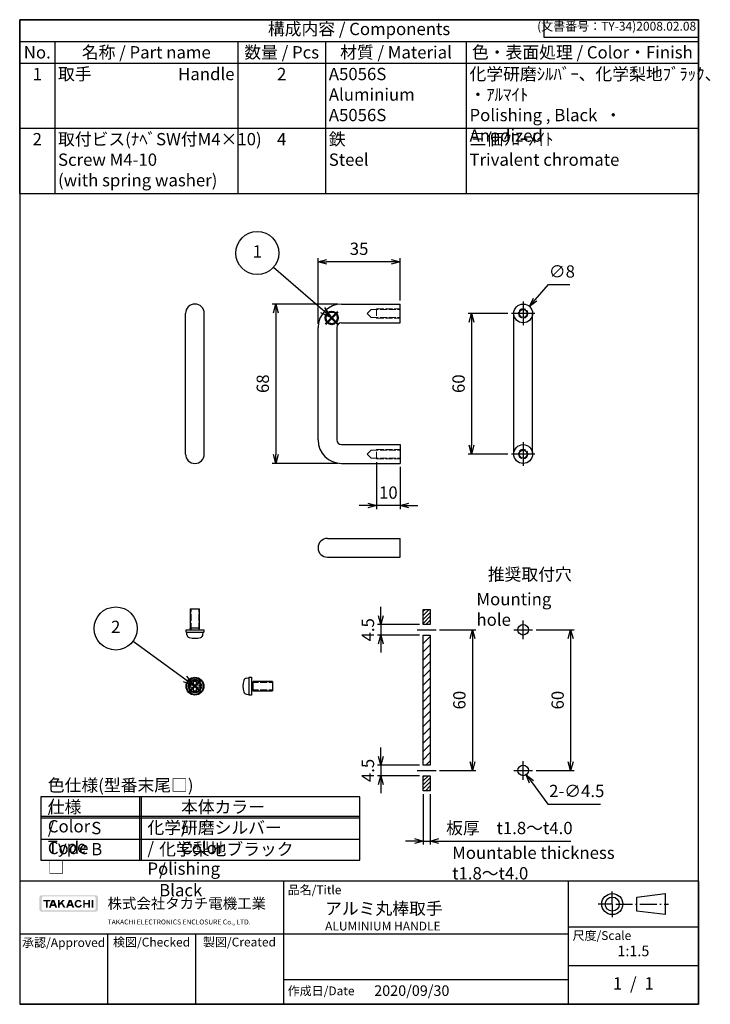
# Model space of a CAD drawing. Units: millimetres. Extents: x 0 to 295, y 0 to 420.
import ezdxf
from ezdxf.enums import TextEntityAlignment as Align

# ---------------------------------------------------------------- set-up
doc = ezdxf.new("R2010")
doc.units = ezdxf.units.MM
for name, pattern in [('AM_ISO02W050x2', [3.75, 3, -0.75]), ('AM_ISO08W050', [18, 12, -1.5, 3, -1.5]), ('gen7a', [6.875, 4.75, -0.875, 0.375, -0.875])]:
    doc.linetypes.add(name, pattern=pattern)
doc.layers.add('7A', color=4, linetype='gen7a')
doc.layers.add('RAHM2', color=1, linetype='Continuous')
doc.layers.add('AM_12', color=7, linetype='Continuous', lineweight=50, plot=False)
for name, color, linetype, lineweight in [('AM_5', 3, 'Continuous', 25), ('AM_7', 4, 'AM_ISO08W050', 25), ('AM_8', 1, 'Continuous', 25), ('TK2', 2, 'Continuous', 25), ('取手', 7, 'Continuous', 25), ('取手0', 7, 'AM_ISO02W050x2', 13), ('ﾋﾞｽ', 8, 'Continuous', 25), ('ﾋﾞｽ0', 8, 'AM_ISO02W050x2', 13)]:
    doc.layers.add(name, color=color, linetype=linetype, lineweight=lineweight)
doc.styles.add('ACISOTS', font='isocp.shx', dxfattribs={"height": 1, "bigfont": 'extfont.shx'})
doc.styles.get("Standard").update_dxf_attribs({"font": 'ISOCP.SHX', "bigfont": 'EXTFONT.SHX'})
doc.dimstyles.new('AM_ISO$0', dxfattribs={"dimtxt": 3.5, "dimasz": 2.5, "dimexe": 1, "dimexo": 1, "dimgap": 1.5, "dimtad": 1, "dimdsep": 46, "dimtxsty": 'STANDARD', "dimblk": 'OPEN30', "dimcen": 0, "dimclrd": 3, "dimclre": 3, "dimclrt": 2, "dimadec": 0, "dimazin": 2, "dimtp": 0.1, "dimtm": 0.1, "dimtfac": 0.71, "dimtmove": 0, "dimatfit": 3, "dimldrblk": 'OPEN30', "dimfxl": 1, "dimlwd": -1, "dimlwe": -1, "dimarcsym": 0})
doc.dimstyles.new('AM_ISO$3', dxfattribs={"dimtxt": 3.5, "dimasz": 2.5, "dimexe": 1, "dimexo": 1, "dimgap": 1.5, "dimtad": 1, "dimtoh": 1, "dimdsep": 46, "dimtxsty": 'STANDARD', "dimblk": 'OPEN30', "dimcen": 0, "dimclrd": 3, "dimclre": 3, "dimclrt": 2, "dimadec": 0, "dimazin": 2, "dimtp": 0.1, "dimtm": 0.1, "dimtfac": 0.71, "dimtofl": 0, "dimtmove": 0, "dimatfit": 0, "dimldrblk": 'OPEN30', "dimfxl": 1, "dimlwd": -1, "dimlwe": -1, "dimarcsym": 0})

# ---------------------------------------------------------------- blocks, each defined once
blk = doc.blocks.new('A$C5BAF22E3')
at = {"layer": 'ﾋﾞｽ'}
for p, q in [((-2.119415189819051, 3.402063861109638), (-0.999999999999943, 3.499999999997527)), ((-0.999999999999943, 3.799999999999997), (-1.000000000000056, -3.799999999999997)), ((-0.999999999999943, 3.799999999999997), (1.137e-13, 3.799999999999997)), ((1.137e-13, 3.799999999999997), (-1.137e-13, -3.799999999999997)), ((5.68e-14, 1.828571428571095), (0.749999999999119, 1.999999999999516)), ((9.000000000000057, 1.999999999999516), (0.7499999999991473, 1.999999999999516)), ((0.7499999999990054, -1.999999999999516), (0.749999999999119, 1.999999999999516)), ((9.000000000000057, 1.999999999999516), (8.999999999999943, -1.999999999999516)), ((-2.119415189819051, -3.402063861109638), (-1.000000000000056, -3.499999999997527)), ((-1.137e-13, -3.799999999999997), (-1.000000000000056, -3.799999999999997)), ((-5.68e-14, -1.828571428571123), (0.7499999999990054, -1.999999999999516)), ((0.7499999999990337, -1.999999999999516), (8.999999999999943, -1.999999999999516))]:
    blk.add_line(p, q, dxfattribs=at)
for centre, radius, start, end in [((5.400000000000005, 0), 9, 164.119149991739, 195.880850008261), ((-2.006112724247202, 2.107010753590486), 1.3, 94.9999999999965, 164.1191499917425), ((-2.006112724247287, -2.1070107535906), 1.3, 195.8808500082539, 265.0000000000067)]:
    blk.add_arc(centre, radius, start, end, dxfattribs=at)
at = {"layer": 'ﾋﾞｽ0'}
for p, q in [((5.68e-14, 1.599999999999539), (9.000000000000057, 1.599999999999582)), ((-2.84e-14, -1.599999999999596), (8.999999999999943, -1.599999999999596))]:
    blk.add_line(p, q, dxfattribs=at)
blk = doc.blocks.new('A$C5D527248')
at = {"layer": 'ﾋﾞｽ'}
for p, q in [((-2.100000000000022, -0.4772727272726911), (-2.099999999999994, 0.4772727272727196)), ((-2.099999999999965, 0.4772727272727196), (-1.813636363636362, 0.4772727272727196)), ((-0.4772727272726911, 2.100000000000051), (0.4772727272727196, 2.100000000000051)), ((-0.4772727272727196, 1.813636363636334), (-0.4772727272727196, 2.100000000000051)), ((0.4772727272727196, 2.100000000000051), (0.4772727272727196, 1.813636363636447)), ((1.813636363636305, 0.4772727272727196), (2.100000000000022, 0.4772727272727196)), ((2.099999999999994, 0.4772727272726911), (2.099999999999994, -0.4772727272726911)), ((-1.813636363636305, -0.4772727272726911), (-2.100000000000022, -0.4772727272726911)), ((-0.4772727272726911, -2.099999999999909), (-0.4772727272726911, -1.813636363636305)), ((0.477272727272748, -2.100000000000022), (-0.4772727272726343, -2.100000000000022)), ((0.477272727272748, -1.813636363636305), (0.477272727272748, -2.100000000000022)), ((2.099999999999994, -0.4772727272726911), (1.813636363636362, -0.4772727272726911))]:
    blk.add_line(p, q, dxfattribs=at)
for radius in [3.799999999999968, 3.499999999999148]:
    blk.add_circle((0, 0), radius, dxfattribs=at)
for centre, start, end in [((-1.813636363636362, 1.813636363636334), 270, 0), ((1.813636363636305, 1.813636363636334), 180, 270), ((-1.813636363636277, -1.813636363636305), 0, 90), ((1.813636363636362, -1.813636363636305), 90, 180)]:
    blk.add_arc(centre, 1.336363636363619, start, end, dxfattribs=at)
blk = doc.blocks.new('*S27')
at = {"layer": 'AM_12', "color": 4}
for p, q in [((130.440394786606, 290.1868663613104), (135.690394786606, 295.4368663613104)), ((130.440394786606, 295.4368663613104), (135.690394786606, 290.1868663613104))]:
    blk.add_line(p, q, dxfattribs=at)
blk.add_circle((133.065394786606, 292.8118663613104), 2.625, dxfattribs=at)
blk = doc.blocks.new('*S28')
at = {"layer": 'AM_12', "color": 4}
for p, q in [((72.12499981454357, 133.0964183753383), (77.37499981454357, 138.3464183753383)), ((72.12499981454357, 138.3464183753383), (77.37499981454357, 133.0964183753383))]:
    blk.add_line(p, q, dxfattribs=at)
blk.add_circle((74.74999981454357, 135.7214183753383), 2.625, dxfattribs=at)
blk = doc.blocks.new('_Open30')
at = {"color": 0, "linetype": 'ByBlock', "lineweight": -2}
for p, q in [((-1, 0.26794919), (0, 0)), ((0, 0), (-1, -0.26794919)), ((0, 0), (-1, 0))]:
    blk.add_line(p, q, dxfattribs=at)
blk = doc.blocks.new('*D13')
at = {"layer": 'AM_5', "color": 3}
for p, q in [((220.2499998145436, 159.7504415167408), (236.5000008245436, 159.7504415167408)), ((235.0000008245435, 156.0004415167408), (235.0000008245435, 103.5004415167408)), ((220.2499998145436, 99.75044151674086), (236.5000008245436, 99.75044151674085))]:
    blk.add_line(p, q, dxfattribs=at)
at = {"layer": 'Defpoints', "color": 0}
for p in [(218.7499998145436, 159.7504415167408), (218.7499998145436, 99.75044151674086), (235.0000008245435, 99.75044151674085)]:
    blk.add_point(p, dxfattribs=at)
at = {"layer": 'AM_5', "color": 3, "xscale": 3.75, "yscale": 3.75, "zscale": 3.75}
for p, rotation in [((235.0000008245435, 159.7504415167408), 90), ((235.0000008245435, 99.75044151674085), 270)]:
    blk.add_blockref('_Open30', p, dxfattribs=dict(at, rotation=rotation))
at = {"layer": 'AM_5', "color": 2, "insert": (230.1250008245435, 129.7504415167409), "char_height": 5.25, "attachment_point": 5, "rotation": 90}
blk.add_mtext('60', dxfattribs=at)
blk = doc.blocks.new('*D14')
at = {"layer": 'AM_5', "color": 3}
for p, q in [((179.0950823780699, 159.7504415167408), (194.5950833780699, 159.7504415167408)), ((193.0950833780699, 156.0004415167408), (193.0950833780699, 103.5004415167408)), ((179.0950823780699, 99.75044151674086), (194.5950833780699, 99.75044151674086))]:
    blk.add_line(p, q, dxfattribs=at)
at = {"layer": 'Defpoints', "color": 0}
for p in [(177.5950823780699, 159.7504415167408), (177.5950823780699, 99.75044151674086), (193.0950833780699, 99.75044151674086)]:
    blk.add_point(p, dxfattribs=at)
at = {"layer": 'AM_5', "color": 3, "xscale": 3.75, "yscale": 3.75, "zscale": 3.75}
for p, rotation in [((193.0950833780699, 159.7504415167408), 90), ((193.0950833780699, 99.75044151674086), 270)]:
    blk.add_blockref('_Open30', p, dxfattribs=dict(at, rotation=rotation))
at = {"layer": 'AM_5', "color": 2, "insert": (188.2200833780699, 129.7504415167409), "char_height": 5.25, "attachment_point": 5, "rotation": 90}
blk.add_mtext('60', dxfattribs=at)
blk = doc.blocks.new('*D15')
at = {"layer": 'AM_5', "color": 3}
for p, q in [((154.0950823780699, 165.7504415167409), (154.0950823780699, 169.5004415167408)), ((170.5950823780699, 162.0004415167408), (152.59508237807, 162.0004415167408)), ((154.0950823780699, 162.0004415167408), (154.0950823780699, 157.5004415167408)), ((170.5950823780699, 157.5004415167408), (152.59508237807, 157.5004415167408)), ((154.0950823780699, 153.7504415167408), (154.0950823780699, 150.0004415167408))]:
    blk.add_line(p, q, dxfattribs=at)
at = {"layer": 'Defpoints', "color": 0}
for p in [(172.0950823780699, 162.0004415167408), (154.0950823780699, 157.5004415167408), (172.0950823780699, 157.5004415167408)]:
    blk.add_point(p, dxfattribs=at)
at = {"layer": 'AM_5', "color": 3, "xscale": 3.75, "yscale": 3.75, "zscale": 3.75}
for p, rotation in [((154.0950823780699, 162.0004415167408), 270), ((154.0950823780699, 157.5004415167408), 90)]:
    blk.add_blockref('_Open30', p, dxfattribs=dict(at, rotation=rotation))
at = {"layer": 'AM_5', "color": 2, "insert": (149.2200823780699, 159.7504415167409), "char_height": 5.25, "attachment_point": 5, "rotation": 90}
blk.add_mtext('4.5', dxfattribs=at)
blk = doc.blocks.new('*D16')
at = {"layer": 'AM_5', "color": 3}
for p, q in [((154.0950823780699, 105.7504415167409), (154.0950823780699, 109.5004415167408)), ((170.5950823780699, 102.0004415167408), (152.59508237807, 102.0004415167409)), ((154.0950823780699, 102.0004415167409), (154.0950823780699, 97.50044151674089)), ((170.5950823780699, 97.50044151674086), (152.59508237807, 97.50044151674089)), ((154.0950823780699, 93.75044151674086), (154.0950823780699, 90.00044151674086))]:
    blk.add_line(p, q, dxfattribs=at)
at = {"layer": 'Defpoints', "color": 0}
for p in [(172.0950823780699, 102.0004415167408), (154.0950823780699, 97.50044151674089), (172.0950823780699, 97.50044151674086)]:
    blk.add_point(p, dxfattribs=at)
at = {"layer": 'AM_5', "color": 3, "xscale": 3.75, "yscale": 3.75, "zscale": 3.75}
for p, rotation in [((154.0950823780699, 102.0004415167409), 270), ((154.0950823780699, 97.50044151674089), 90)]:
    blk.add_blockref('_Open30', p, dxfattribs=dict(at, rotation=rotation))
at = {"layer": 'AM_5', "color": 2, "insert": (149.2200823780699, 99.7504415167409), "char_height": 5.25, "attachment_point": 5, "rotation": 90}
blk.add_mtext('4.5', dxfattribs=at)
blk = doc.blocks.new('*D17')
at = {"layer": 'AM_5', "color": 3}
for p, q in [((172.0950823780699, 89.60044151674089), (172.0950823780699, 68.15352969211216)), ((175.0950823780699, 89.60044151674089), (175.0950823780699, 68.15352969211216)), ((168.3450823780699, 69.65352969211216), (164.5950823780699, 69.65352969211216)), ((172.0950823780699, 69.65352969211216), (175.0950823780699, 69.65352969211216)), ((178.8450823780699, 69.65352969211216), (235.1367162363377, 69.65352969211216))]:
    blk.add_line(p, q, dxfattribs=at)
at = {"layer": 'Defpoints', "color": 0}
for p in [(172.0950823780699, 91.10044151674089), (175.0950823780699, 91.10044151674089), (175.0950823780699, 69.65352969211216)]:
    blk.add_point(p, dxfattribs=at)
at = {"layer": 'AM_5', "color": 3, "xscale": 3.75, "yscale": 3.75, "zscale": 3.75}
blk.add_blockref('_Open30', (172.0950823780699, 69.65352969211216), dxfattribs=at)
at = {"layer": 'AM_5', "color": 3, "xscale": 3.75, "yscale": 3.75, "zscale": 3.75, "rotation": 180}
blk.add_blockref('_Open30', (175.0950823780699, 69.65352969211216), dxfattribs=at)
at = {"layer": 'AM_5', "color": 2, "insert": (208.8658993072038, 74.52852969211216), "char_height": 5.25, "attachment_point": 5}
blk.add_mtext('板厚\u3000t1.8～t4.0', dxfattribs=at)
blk = doc.blocks.new('*D18')
at = {"layer": 'AM_5', "color": 3}
for p, q in [((218.2876534630401, 94.90430835067134), (225.1952433056704, 85.44179348627785)), ((225.1952433056704, 85.44179348627785), (247.7460223550502, 85.44179348627785))]:
    blk.add_line(p, q, dxfattribs=at)
at = {"layer": 'Defpoints', "color": 0}
for p in [(213.4233796963572, 101.5677414540168), (216.0766199327297, 97.93314157946475)]:
    blk.add_point(p, dxfattribs=at)
at = {"layer": 'AM_5', "color": 3, "xscale": 3.75, "yscale": 3.75, "zscale": 3.75, "rotation": 126.1292624075812}
blk.add_blockref('_Open30', (216.0766199327297, 97.93314157946475), dxfattribs=at)
at = {"layer": 'AM_5', "color": 2, "insert": (237.5956328303604, 90.31731021856137), "char_height": 5.25, "attachment_point": 5}
blk.add_mtext('2-∅4.5', dxfattribs=at)
blk = doc.blocks.new('A$C0FAF06CF')
at = {"layer": 'AM_8'}
h = blk.add_hatch(color=1, dxfattribs=at)
edge = h.paths.add_edge_path()
edge.add_line((-8.013599999999968, -2.41150000000041), (8.013600000000068, -2.411500000000414))
edge.add_arc((8.013600000000054, -1.773380000000512), 0.6381199999999012, 270, 360)
edge.add_line((8.651719999999955, -1.773380000000512), (8.651719999999967, 1.773379999999486))
edge.add_arc((8.013600000000025, 1.773379999999429), 0.638119999999958, 5.1039e-12, 90.00000000000126)
edge.add_line((8.013599999999997, 2.41149999999939), (-8.013599999999997, 2.411499999999387))
edge.add_arc((-8.013600000000025, 1.773379999999436), 0.638119999999951, 89.99999999999682, 179.9999999999955)
edge.add_line((-8.651719999999983, 1.773379999999486), (-8.651719999999983, -1.773380000000505))
edge.add_arc((-8.013600000000025, -1.773380000000457), 0.638119999999951, 180.0000000000043, 270.0000000000045)
edge = h.paths.add_edge_path(flags=16)
edge.add_line((-7.47193999999996, 2.092439999999486), (7.471940000000017, 2.092439999999479))
edge.add_arc((7.471940000000046, 1.550779999999479), 0.5416600000000003, 7.958078640513122e-13, 90.00000000000148, ccw=False)
edge.add_line((8.013600000000025, 1.550779999999486), (8.013600000000025, -1.550780000000505))
edge.add_arc((7.471940000000017, -1.550780000000502), 0.5416600000000074, 270, 359.99999999999966, ccw=False)
edge.add_line((7.471940000000017, -2.092440000000506), (-7.47193999999996, -2.092440000000513))
edge.add_arc((-7.47193999999996, -1.550780000000505), 0.5416600000000074, 180, 270, ccw=False)
edge.add_line((-8.013599999999968, -1.550780000000505), (-8.013599999999968, 1.550779999999486))
edge.add_arc((-7.47193999999996, 1.550779999999486), 0.5416600000000003, 90, 180, ccw=False)
for points in [[(-5.453699999999969, 0.5935999999994924), (-5.453699999999969, 1.038799999999492), (-7.531299999999987, 1.038799999999492), (-7.531299999999987, 0.5935999999994924), (-6.759619999999983, 0.5935999999994924), (-6.759619999999983, -1.224300000000516), (-6.225379999999972, -1.224300000000516), (-6.225379999999972, 0.5935999999994924)], [(-3.146079999999983, 1.038799999999492), (-3.146079999999983, -1.224300000000516), (-2.671199999999942, -1.224300000000516), (-2.671199999999942, -0.6184186206901412), (-2.193432261217481, -0.1027759420753025), (-1.520149446800417, -1.224300000000516), (-0.9571799999999939, -1.224300000000516), (-1.851807874889658, 0.2659306476478651), (-1.135707252964408, 1.038799999999492), (-1.788279380580377, 1.038799999999492), (-2.671199999999942, 0.085886028951558), (-2.671199999999942, 1.038799999999492)], [(4.304715008555604, 1.038799999999492), (4.304715008555604, -1.224300000000516), (4.775885008555576, -1.224300000000516), (4.775885008555576, -0.315350000000512), (5.829525008555606, -0.315350000000512), (5.829525008555606, -1.224300000000516), (6.300695008555578, -1.224300000000516), (6.300695008555578, 1.038799999999492), (5.829525008555606, 1.038799999999492), (5.829525008555606, 0.1298499999994878), (4.775885008555576, 0.1298499999994878), (4.775885008555576, 1.038799999999492)], [(7.280135008555589, -1.224300000000516), (7.280135008555589, 1.038799999999492), (6.805255008555604, 1.038799999999492), (6.805255008555604, -1.224300000000516)]]:
    blk.add_hatch(color=1, dxfattribs=at).paths.add_polyline_path(points)
h = blk.add_hatch(color=1, dxfattribs=at)
h.paths.add_polyline_path([(-5.264049114754044, -1.224300000000516), (-5.084217508196672, -0.734580000000511), (-4.161102491803262, -0.734580000000511), (-3.981270885245876, -1.224300000000516), (-3.420619999999971, -1.224300000000516), (-4.251659999999958, 1.038799999999492), (-4.993659999999977, 1.038799999999492), (-5.82469999999995, -1.224300000000516)])
h.paths.add_polyline_path([(-4.332759934426206, -0.2671200000005083), (-4.912560065573728, -0.2671200000005083), (-4.622659999999967, 0.5223399999994971)], flags=16)
h = blk.add_hatch(color=1, dxfattribs=at)
h.paths.add_polyline_path([(-0.1961891147540484, -1.224300000000516), (-0.0163575081966769, -0.734580000000511), (0.9067575081967476, -0.734580000000511), (1.086589114754119, -1.224300000000516), (1.64724000000001, -1.224300000000516), (0.8162000000000375, 1.038799999999492), (0.0742000000000189, 1.038799999999492), (-0.7568399999999543, -1.224300000000516)])
h.paths.add_polyline_path([(0.7351000655737892, -0.2671200000005083), (0.1552999344262673, -0.2671200000005083), (0.4452000000000283, 0.5223399999994971)], flags=16)
h = blk.add_hatch(color=1, dxfattribs=at)
edge = h.paths.add_edge_path()
edge.add_ellipse((2.878960000000006, -0.0927500000005264), major_axis=(0, 0.7271600000000495), ratio=0.8673469387754511, start_angle=308.5505407908052, end_angle=246.5820184016549)
edge.add_line((3.469375036740871, -0.3484654247793539), (3.94113500855559, -0.5527900000005097))
edge.add_arc((2.878960000000006, -0.0927500000005122), 1.157520000000026, 38.550540790803325, 336.58201840165333, ccw=False)
edge.add_line((3.784208621486186, 0.6286219454599618), (3.397792961318373, 0.3206961337928842))
blk = doc.blocks.new('TK-仕様書(和英併記)NEW')
for p, q in [((0, 35), (-193, 35)), ((-193, 35), (-193, 0)), ((-118, 35), (-118, 0)), ((-37, 35), (-37, 0)), ((0, 35), (0, 0)), ((-17.5, 30.5), (-9.5, 31.5)), ((-9.5, 31.5), (-9.5, 25.5)), ((-17.5, 26.5), (-17.5, 30.5)), ((-9.5, 25.5), (-17.5, 26.5)), ((-193, 19.99999999999993), (-37, 19.99999999999993)), ((-168.0000000000001, 19.99999999999993), (-168, 0)), ((-143.0000000000001, 19.99999999999993), (-143, 0)), ((-37, 22), (0, 22)), ((-37, 11), (0, 11)), ((-37.00000000000012, 7), (-118, 7)), ((0, 0), (-193, 0))]:
    blk.add_line(p, q)
for radius in [3, 2]:
    blk.add_circle((-24.5, 28.5), radius)
at = {"layer": '7A'}
for p, q in [((-24.5, 28.5), (-24.5, 32.07478664473149)), ((-24.5, 28.5), (-28.5, 28.5)), ((-24.5, 28.5), (-24.5, 24.78991724228479)), ((-23.5, 28.5), (-8.5, 28.5))]:
    blk.add_line(p, q, dxfattribs=at)
at = {"xscale": 0.9599999999999999, "yscale": 0.9599999999999999, "zscale": 0.9599999999999999}
blk.add_blockref('A$C0FAF06CF', (-179.073778946163, 28.68781725888325), dxfattribs=at)
at = {"attachment_point": 4}
for s, insert, char_height, width in [('{\\fMS Gothic|b0|i0|c128|p49;株式会社タカチ電機工業}', (-167.9945135240808, 28.68781725888325), 3, 42.88159814155517), ('{\\fArial|b0|i0|c128|p34;TAKACHI ELECTRONICS ENCLOSURE Co., LTD.}', (-167.9945135240808, 23.41115279672572), 1.399999999999999, 44.44830780058135)]:
    blk.add_mtext(s, dxfattribs=dict(at, insert=insert, char_height=char_height, width=width))
for tag, height, p in [('品名', 3.5, (-106.1561493930892, 27.24999999999994)), ('TITLE', 2.5, (-106.1561493930892, 22.24999999999994)), ('型番', 3.5, (-106.1391682485609, 11.75))]:
    blk.add_attdef(tag, text='', height=height).set_placement(p, align=Align.MIDDLE_LEFT)
for tag, height, p in [('GEN-TITLE-SCA', 3, (-18.5, 14.79266317345349)), ('承認', 3.5, (-180.7195176573868, 7.729076668239944)), ('検図', 3.5, (-155.5000000000001, 7.72907666823994)), ('製図', 3.5, (-130.5000000000001, 7.72907666823994)), ('ページNO.', 3.5, (-23, 5.5)), ('総ページ数', 3.5, (-14, 5.5)), ('GEN-TITLE-DAT', 3, (-81.5, 3.5))]:
    blk.add_attdef(tag, text='', height=height).set_placement(p, align=Align.MIDDLE)
at = {"layer": 'RAHM2', "char_height": 2.5}
for s, insert, width, attachment_point in [('品名/Title', (-116.8002551371314, 33.80103540727967), 90, 1), ('尺度/Scale', (-35.80025513713144, 20.80103540727967), 20, 1), ('承認/Approved', (-180.5000000000001, 18.8010354072796), 22.21535073038012, 2), ('検図/Checked', (-155.5, 18.92584712714763), 19.85268515870859, 2), ('製図/Created', (-130.5, 18.95800561859732), 19.44564691649168, 2), ('作成日/Date', (-116.8002551371314, 3.5), 17.84866863742184, 4)]:
    blk.add_mtext(s, dxfattribs=dict(at, insert=insert, width=width, attachment_point=attachment_point))
at = {"layer": 'RAHM2', "color": 0, "insert": (-18.5, 5.5), "char_height": 3.5, "width": 4.469919821818734, "attachment_point": 5}
blk.add_mtext('/', dxfattribs=at)
blk = doc.blocks.new('TK-A4')
for p, q in [((149, 280.0000000000001), (149, 275)), ((149, 275), (193, 275))]:
    blk.add_line(p, q)
blk.add_lwpolyline([(0, 0), (193, 0), (193, 280), (0, 280)], close=True)
at = {"insert": (192.3592953827349, 276.1085429872271), "char_height": 2.5, "width": 43.07840397728298, "attachment_point": 9}
blk.add_mtext('(文書番号：TY-34)2008.02.08', dxfattribs=at)
blk = doc.blocks.new('*D22')
at = {"layer": 'AM_5', "color": 3}
for p, q in [((127.2499998145438, 290.2244094869313), (127.2499998145438, 318.2244094869311)), ((158.4999998145439, 316.7244094869311), (130.9999998145438, 316.7244094869311)), ((162.2499998145439, 300.2244094869311), (162.2499998145439, 318.2244094869311))]:
    blk.add_line(p, q, dxfattribs=at)
at = {"layer": 'Defpoints', "color": 0}
for p in [(127.2499998145438, 316.7244094869311), (162.2499998145439, 298.7244094869311), (127.2499998145438, 288.7244094869313)]:
    blk.add_point(p, dxfattribs=at)
at = {"layer": 'AM_5', "color": 3, "xscale": 3.75, "yscale": 3.75, "zscale": 3.75, "rotation": 180}
blk.add_blockref('_Open30', (127.2499998145438, 316.7244094869311), dxfattribs=at)
at = {"layer": 'AM_5', "color": 3, "xscale": 3.75, "yscale": 3.75, "zscale": 3.75}
blk.add_blockref('_Open30', (162.2499998145439, 316.7244094869311), dxfattribs=at)
at = {"layer": 'AM_5', "color": 2, "insert": (144.7499998145438, 321.5994094869311), "char_height": 5.25, "attachment_point": 5}
blk.add_mtext('35', dxfattribs=at)
blk = doc.blocks.new('*D23')
at = {"layer": 'AM_5', "color": 3}
for p, q in [((152.2499998145436, 231.2244094869315), (152.2499998145436, 211.2244084869315)), ((162.2499998145436, 229.2244094869315), (162.2499998145436, 211.2244084869315)), ((148.4999998145436, 212.7244084869315), (144.7499998145436, 212.7244084869315)), ((162.2499998145436, 212.7244084869315), (152.2499998145436, 212.7244084869315)), ((165.9999998145436, 212.7244084869315), (169.7499998145436, 212.7244084869315))]:
    blk.add_line(p, q, dxfattribs=at)
at = {"layer": 'Defpoints', "color": 0}
for p in [(152.2499998145436, 232.7244094869315), (162.2499998145436, 230.7244094869315), (152.2499998145436, 212.7244084869315)]:
    blk.add_point(p, dxfattribs=at)
at = {"layer": 'AM_5', "color": 3, "xscale": 3.75, "yscale": 3.75, "zscale": 3.75}
blk.add_blockref('_Open30', (152.2499998145436, 212.7244084869315), dxfattribs=at)
at = {"layer": 'AM_5', "color": 3, "xscale": 3.75, "yscale": 3.75, "zscale": 3.75, "rotation": 180}
blk.add_blockref('_Open30', (162.2499998145436, 212.7244084869315), dxfattribs=at)
at = {"layer": 'AM_5', "color": 2, "insert": (157.2499998145436, 217.5994084869315), "char_height": 5.25, "attachment_point": 5}
blk.add_mtext('10', dxfattribs=at)
blk = doc.blocks.new('*D24')
at = {"layer": 'AM_5', "color": 3}
for p, q in [((135.7499998145438, 298.7244094869313), (107.7499988045436, 298.7244094869314)), ((109.2499988045436, 294.9744094869314), (109.2499988045436, 234.4744094869313)), ((135.7499998145436, 230.7244094869313), (107.7499988045436, 230.7244094869313))]:
    blk.add_line(p, q, dxfattribs=at)
at = {"layer": 'Defpoints', "color": 0}
for p in [(137.2499998145438, 298.7244094869313), (109.2499988045436, 230.7244094869313), (137.2499998145436, 230.7244094869313)]:
    blk.add_point(p, dxfattribs=at)
at = {"layer": 'AM_5', "color": 3, "xscale": 3.75, "yscale": 3.75, "zscale": 3.75}
for p, rotation in [((109.2499988045436, 298.7244094869314), 90), ((109.2499988045436, 230.7244094869313), 270)]:
    blk.add_blockref('_Open30', p, dxfattribs=dict(at, rotation=rotation))
at = {"layer": 'AM_5', "color": 2, "insert": (104.3749988045436, 264.7244094869313), "char_height": 5.25, "attachment_point": 5, "rotation": 90}
blk.add_mtext('68', dxfattribs=at)
blk = doc.blocks.new('*D25')
at = {"layer": 'AM_5', "color": 3}
for p, q in [((219.8742882279045, 300.5385446983532), (225.6039288746504, 307.0395264436784)), ((225.6039288746504, 307.0395264436784), (234.6789288746505, 307.0395264436784))]:
    blk.add_line(p, q, dxfattribs=at)
at = {"layer": 'Defpoints', "color": 0}
for p in [(217.3947938343428, 297.72525346702), (212.1052057947445, 291.7235655068427)]:
    blk.add_point(p, dxfattribs=at)
at = {"layer": 'AM_5', "color": 3, "xscale": 3.75, "yscale": 3.75, "zscale": 3.75, "rotation": 228.6086582356245}
blk.add_blockref('_Open30', (217.3947938343428, 297.72525346702), dxfattribs=at)
at = {"layer": 'AM_5', "color": 2, "insert": (231.2664288746505, 311.9145264436783), "char_height": 5.25, "attachment_point": 5}
blk.add_mtext('∅8', dxfattribs=at)
blk = doc.blocks.new('*D26')
at = {"layer": 'AM_5', "color": 3}
for p, q in [((208.2499998145436, 294.7244094869311), (191.2499988045432, 294.7244094869311)), ((192.7499988045433, 290.9744094869311), (192.7499988045433, 238.4744094869315)), ((208.2499998145433, 234.7244094869315), (191.2499988045432, 234.7244094869316))]:
    blk.add_line(p, q, dxfattribs=at)
at = {"layer": 'Defpoints', "color": 0}
for p in [(209.7499998145436, 294.7244094869311), (192.7499988045433, 234.7244094869315), (209.7499998145433, 234.7244094869315)]:
    blk.add_point(p, dxfattribs=at)
at = {"layer": 'AM_5', "color": 3, "xscale": 3.75, "yscale": 3.75, "zscale": 3.75}
for p, rotation in [((192.7499988045433, 294.7244094869311), 90), ((192.7499988045433, 234.7244094869315), 270)]:
    blk.add_blockref('_Open30', p, dxfattribs=dict(at, rotation=rotation))
at = {"layer": 'AM_5', "color": 2, "insert": (187.8749988045432, 264.7244094869314), "char_height": 5.25, "attachment_point": 5, "rotation": 90}
blk.add_mtext('60', dxfattribs=at)

msp = doc.modelspace()

# ---------------------------------------------------------------- hatches: boundary and pattern name
at = {"layer": 'AM_8'}
h = msp.add_hatch(dxfattribs=at)
h.set_pattern_fill('_U', color=256, scale=1.2, angle=45, style=0, pattern_type=0)
h.set_pattern_definition([(45, (58.47728092633156, 64.15463000079075), (-0.8485281374238571, 0.8485281374238574), [])])
h.paths.add_polyline_path([(172.0950823780699, 168.4004415167409), (172.0950823780699, 162.0004415167408), (175.0950823780699, 162.0004415167408), (175.0950823780699, 168.4004415167409)])
h = msp.add_hatch(dxfattribs=at)
h.set_pattern_fill('_U', color=256, scale=2.5, angle=45, style=0, pattern_type=0)
h.set_pattern_definition([(45, (58.47728092633156, 33.15463000079075), (-1.767766952966368, 1.767766952966368), [])])
h.paths.add_polyline_path([(175.0950823780699, 102.0004415167408), (175.0950823780699, 157.5004415167408), (172.0950823780699, 157.5004415167408), (172.0950823780699, 102.0004415167408)])
h = msp.add_hatch(dxfattribs=at)
h.set_pattern_fill('_U', color=256, scale=1.2, angle=45, style=0, pattern_type=0)
h.set_pattern_definition([(45, (58.47728092633156, 29.15463000079075), (-0.8485281374238571, 0.8485281374238574), [])])
h.paths.add_polyline_path([(175.0950823780699, 91.10044151674089), (175.0950823780699, 97.50044151674086), (172.0950823780699, 97.50044151674086), (172.0950823780699, 91.10044151674089)])

# ---------------------------------------------------------------- linework, layer by layer
at = {"color": 7}
for p, q in [((-1.854564289e-07, 420.0000000478961), (289.4999998145436, 420.0000000478961)), ((-1.854564289e-07, 345.9000000478961), (-1.854564289e-07, 420.0000000478961)), ((289.4999998145436, 420.0000000478961), (289.4999998145436, 345.9000000478961)), ((-1.854564289e-07, 345.9000000478961), (289.4999998145436, 345.9000000478961))]:
    msp.add_line(p, q, dxfattribs=at)
at = {"color": 1}
for p, q in [((-1.854564289e-07, 420.0000000478961), (289.4999998145436, 420.0000000478961)), ((-1.854564289e-07, 410.7375000478961), (289.4999998145436, 410.7375000478961)), ((14.99999981454357, 410.7375000478961), (14.99999981454357, 401.4750000478962)), ((92.99999981454357, 410.7375000478961), (92.99999981454357, 401.4750000478962)), ((130.4999998145435, 410.7375000478961), (130.4999998145435, 401.4750000478962)), ((190.4999998145435, 410.7375000478961), (190.4999998145435, 401.4750000478962)), ((-1.854564289e-07, 401.4750000478962), (289.4999998145436, 401.4750000478962)), ((14.99999981454357, 401.4750000478962), (14.99999981454357, 373.6875000478962)), ((92.99999981454357, 401.4750000478962), (92.99999981454357, 373.6875000478962)), ((130.4999998145435, 401.4750000478962), (130.4999998145435, 373.6875000478962)), ((190.4999998145435, 401.4750000478962), (190.4999998145435, 373.6875000478962)), ((-1.854564289e-07, 373.6875000478962), (289.4999998145436, 373.6875000478962)), ((14.99999981454357, 373.6875000478962), (14.99999981454357, 345.9000000478961)), ((92.99999981454357, 373.6875000478962), (92.99999981454357, 345.9000000478961)), ((130.4999998145435, 373.6875000478962), (130.4999998145435, 345.9000000478961)), ((190.4999998145435, 373.6875000478962), (190.4999998145435, 345.9000000478961))]:
    msp.add_line(p, q, dxfattribs=at)
for p, q in [((8.999999814543571, 88.50000004789615), (8.999999814543571, 61.50000004789615)), ((145.1034041697585, 88.50000004789615), (8.999999814543571, 88.50000004789615)), ((145.1034041697585, 61.50000004789615), (145.1034041697585, 88.50000004789615)), ((8.999999814543571, 61.50000004789615), (145.1034041697585, 61.50000004789615))]:
    msp.add_line(p, q)
for points in [[(172.0950823780699, 168.4004415167409), (175.0950823780699, 168.4004415167409), (175.0950823780699, 162.0004415167408), (172.0950823780699, 162.0004415167408)], [(172.0950823780699, 157.5004415167408), (175.0950823780699, 157.5004415167408), (175.0950823780699, 102.0004415167408), (172.0950823780699, 102.0004415167408)], [(172.0950823780699, 97.50044151674086), (175.0950823780699, 97.50044151674086), (175.0950823780699, 91.10044151674089), (172.0950823780699, 91.10044151674089)]]:
    msp.add_lwpolyline(points, close=True)
for centre in [(214.7499998145436, 159.7504415167408), (214.7499998145436, 99.75044151674086)]:
    msp.add_circle(centre, 2.25)
at = {"layer": 'AM_5'}
for p, q in [((108.2852845894761, 314.4274487640922), (129.2295561845098, 296.2128947497356)), ((128.3064258993188, 295.1514198766532), (133.1910343777535, 292.7677255921391)), ((129.2295561845098, 296.2128947497356), (133.1910343777535, 292.7677255921391)), ((133.1910343777535, 292.7677255921391), (130.1526864697007, 297.2743696228179)), ((48.37773989149155, 154.9124607600174), (70.50588757149688, 138.8000642038719)), ((70.50588757149688, 138.8000642038719), (74.74999981454357, 135.7097549526122)), ((74.74999981454357, 135.7097549526122), (71.33393343222144, 139.9372706416653)), ((69.67784171077233, 137.6628577660784), (74.74999981454357, 135.7097549526122))]:
    msp.add_line(p, q, dxfattribs=at)
at = {"layer": 'AM_5', "color": 3}
for centre in [(101.3526977512995, 320.4564947898861), (40.95054346615984, 160.3205019497218)]:
    msp.add_circle(centre, 9.1875, dxfattribs=at)
at = {"layer": 'AM_7'}
for p, q in [((214.7499998145435, 299.7244094869312), (214.7499998145435, 289.7244094869312)), ((219.7499998145436, 294.7244094869311), (209.7499998145436, 294.7244094869311)), ((214.7499998145433, 239.7244094869316), (214.7499998145433, 229.7244094869316)), ((219.7499998145433, 234.7244094869315), (209.7499998145433, 234.7244094869315)), ((169.5950823780699, 159.7504415167408), (177.5950823780699, 159.7504415167408)), ((210.7499998145436, 159.7504415167408), (218.7499998145436, 159.7504415167408)), ((214.7499998145436, 155.7504415167408), (214.7499998145436, 163.7504415167408)), ((214.7499998145436, 95.75044151674086), (214.7499998145436, 103.7504415167408)), ((169.5950823780699, 99.75044151674086), (177.5950823780699, 99.75044151674086)), ((210.7499998145436, 99.75044151674086), (218.7499998145436, 99.75044151674086))]:
    msp.add_line(p, q, dxfattribs=at)
at = {"layer": 'AM_8'}
for p, q in [((51.11249971739289, 88.50000025755268), (51.11249971739289, 61.5000002575527)), ((51.86249981454364, 88.50000004789615), (51.86249981454347, 61.50000004789615)), ((8.999999276249296, 80.25000052578552), (145.1034036314644, 80.25000052578552)), ((8.999999814543571, 79.50000004789615), (145.1034041697587, 79.50000004789615)), ((8.999999814543571, 70.50000004789615), (145.1034041697585, 70.50000004789615))]:
    msp.add_line(p, q, dxfattribs=at)
at = {"layer": '取手'}
for p, q in [((137.2499998145438, 298.7244094869311), (162.2499998145439, 298.7244094869311)), ((162.2499998145439, 290.7244094869311), (162.2499998145439, 298.7244094869311)), ((70.7499998145434, 234.7244094869315), (70.74999981454357, 294.7244094869311)), ((78.7499998145434, 234.7244094869315), (78.74999981454357, 294.7244094869311)), ((210.7499998145433, 234.7244094869315), (210.7499998145436, 294.7244094869311)), ((218.7499998145433, 234.7244094869315), (218.7499998145436, 294.7244094869311)), ((137.2499998145438, 290.7244094869311), (162.2499998145439, 290.7244094869311)), ((127.2499998145435, 240.7244094869313), (127.2499998145438, 288.7244094869313)), ((135.2499998145438, 288.7244094869311), (135.2499998145435, 240.7244094869315)), ((137.2499998145436, 238.7244094869315), (162.2499998145436, 238.7244094869315)), ((162.2499998145436, 238.7244094869315), (162.2499998145436, 230.7244094869315)), ((137.2499998145436, 230.7244094869315), (162.2499998145436, 230.7244094869315)), ((131.2499998145435, 198.7244094869313), (162.2499998145435, 198.7244094869313)), ((162.2499998145435, 190.7244094869313), (162.2499998145435, 198.7244094869313)), ((131.2499998145435, 190.7244094869313), (162.2499998145435, 190.7244094869313))]:
    msp.add_line(p, q, dxfattribs=at)
for centre, radius in [((214.7499998145436, 294.7244094869311), 4), ((214.7499998145436, 294.7244094869311), 1.7), ((214.7499998145433, 234.7244094869315), 4), ((214.7499998145433, 234.7244094869315), 1.7)]:
    msp.add_circle(centre, radius, dxfattribs=at)
for centre, radius, start, end in [((74.74999981454357, 294.7244094869311), 4, 0, 180), ((137.2499998145438, 288.7244094869313), 10, 90, 180), ((137.2499998145438, 288.7244094869311), 2, 90, 180), ((137.2499998145436, 240.7244094869313), 10, 180, 270), ((137.2499998145436, 240.7244094869315), 2, 180, 270), ((74.7499998145434, 234.7244094869315), 4, 180, 0), ((131.2499998145435, 194.7244094869313), 4, 90, 270)]:
    msp.add_arc(centre, radius, start, end, dxfattribs=at)
at = {"layer": '取手0'}
for p, q in [((148.2499998145438, 294.7244094869311), (149.9499998145439, 296.4244094869311)), ((149.9499998145417, 293.0244094869311), (148.2499998145438, 294.7244094869311)), ((149.9499998145438, 296.4244094869311), (162.2499998145439, 296.4244094869311)), ((152.2499998145439, 296.7244094869311), (152.2499998145439, 292.724409486931)), ((152.2499998145439, 296.7244094869311), (162.2499998145439, 296.7244094869311)), ((149.9499998145417, 293.0244094869311), (162.2499998145439, 293.0244094869311)), ((152.2499998145439, 292.7244094869311), (162.2499998145439, 292.7244094869311)), ((149.9499998145414, 236.4244094869315), (148.2499998145436, 234.7244094869316)), ((149.9499998145414, 236.4244094869315), (162.2499998145436, 236.4244094869315)), ((152.2499998145436, 236.7244094869315), (162.2499998145436, 236.7244094869315)), ((152.2499998145436, 232.7244094869315), (152.2499998145436, 236.7244094869316)), ((148.2499998145436, 234.7244094869316), (149.9499998145436, 233.0244094869315)), ((149.9499998145436, 233.0244094869315), (162.2499998145436, 233.0244094869315)), ((152.2499998145436, 232.7244094869315), (162.2499998145436, 232.7244094869315))]:
    msp.add_line(p, q, dxfattribs=at)
for centre in [(214.7499998145436, 294.7244094869311), (214.7499998145433, 234.7244094869315)]:
    msp.add_circle(centre, 2, dxfattribs=at)

# ---------------------------------------------------------------- block references
at = {"lineweight": 0, "xscale": 1.5, "yscale": 1.5, "zscale": 1.5}
msp.add_blockref('TK-A4', (-1.854564289e-07, 4.7896151e-08), dxfattribs=at)
at = {"rotation": 89.99999999999999}
msp.add_blockref('A$C5BAF22E3', (74.74999981454363, 159.7612527151608), dxfattribs=at)
for name, p in [('A$C5D527248', (74.74999981454357, 135.7097549526122)), ('A$C5BAF22E3', (98.80149757709216, 135.7097549526122))]:
    msp.add_blockref(name, p)
at = {"lineweight": 0, "xscale": 1.5, "yscale": 1.5, "zscale": 1.5}
msp.add_blockref('TK-仕様書(和英併記)NEW', (289.4999998145436, 4.7896151e-08), dxfattribs=at).add_auto_attribs({'品名': 'アルミ丸棒取手', 'TITLE': 'ALUMINIUM HANDLE', 'GEN-TITLE-DAT': '2020/09/30', 'GEN-TITLE-SCA': '1:1.5', 'ページNO.': '1', '総ページ数': '1'})
at = {"layer": 'AM_12'}
for name in ['*S27', '*S28']:
    msp.add_blockref(name, (0, 0), dxfattribs=at)

# ---------------------------------------------------------------- texts
at = {"color": 2, "insert": (144.7499998145435, 415.3687500478961), "char_height": 5.25, "attachment_point": 5, "style": 'ACISOTS'}
msp.add_mtext('構成内容 / Components', dxfattribs=at)
at = {"color": 2, "char_height": 5.25, "style": 'ACISOTS'}
for s, insert, width, attachment_point in [('No.', (7.499999814543571, 408.7125000478961), 12.3, 2), ('名称 / Part name', (53.99999981454357, 408.7125000478961), 75.30000000000001, 2), ('数量 / Pcs', (111.7499998145435, 408.7125000478961), 34.8, 2), ('材質 / Material', (160.4999998145435, 408.7125000478961), 57.3, 2), ('色・表面処理 / Color・Finish', (239.9999998145436, 408.7125000478961), 96.29999999999998, 2), ('1', (7.499999814543571, 399.4500000478962), 12.3, 2), ('取手                       Handle', (16.34999981454359, 399.4500000478962), 75.30000000000001, 1), ('2', (111.7499998145435, 399.4500000478962), 34.8, 2), ('A5056S                    Aluminium A5056S', (131.8499998145436, 399.4500000478962), 57.3, 1), ('化学研磨ｼﾙﾊﾞｰ、化学梨地ﾌﾞﾗｯｸ、  ・ｱﾙﾏｲﾄ                             Polishing , Black  ・ Anodized', (191.8499998145436, 399.4500000478962), 96.29999999999998, 1), ('2', (7.499999814543571, 371.6625000478962), 12.3, 2), ('取付ビス(ﾅﾍﾞSW付M4×10) Screw M4-10                (with spring washer)', (16.34999981454359, 371.6625000478962), 75.30000000000001, 1), ('4', (111.7499998145435, 371.6625000478962), 34.8, 2), ('鉄                             Steel', (131.8499998145436, 371.6625000478962), 57.3, 1), ('三価ｸﾛｰﾒｲﾄ                        Trivalent chromate', (191.8499998145436, 371.6625000478962), 96.29999999999998, 1)]:
    msp.add_mtext(s, dxfattribs=dict(at, insert=insert, width=width, attachment_point=attachment_point))
at = {"char_height": 5.25, "attachment_point": 1}
for s, width, insert in [('{\\C2;推奨取付穴}', 33.08138369600761, (199.6640889720463, 186.0173124241576)), ('{\\C2;Mounting hole}', 47.45471309395656, (194.8189600279031, 175.4503438969386)), ('{\\C2;Mountable thickness t1.8～t4.0}', 101.0165737838472, (184.4708321706653, 67.2627259777916))]:
    msp.add_mtext_dynamic_manual_height_columns(s, width=width, gutter_width=12.5, heights=[0], dxfattribs=dict(at, insert=insert))
at = {"layer": 'AM_5', "color": 7, "char_height": 5.25, "attachment_point": 5, "style": 'ACISOTS'}
for s, insert in [('1', (101.3526977512995, 320.4564947898861)), ('2', (40.95054346615984, 160.3205019497218))]:
    msp.add_mtext(s, dxfattribs=dict(at, insert=insert))
at = {"layer": 'TK2', "char_height": 5.25, "width": 2.13e-14, "attachment_point": 1}
for s, insert in [('色仕様(型番末尾□) / Color Type □', (11.99999981454357, 96.07500004789617)), ('仕様 / Code', (11.99999981454357, 86.81250004789617)), ('本体カラー / Color', (68.79208876852601, 86.81250004789617)), ('S', (30.51453085887499, 77.81250004789615)), ('化学研磨シルバー / Polishing', (54.48749981454347, 78.00277940311128)), ('B', (30.51453085887499, 68.81250004789615)), ('化学梨地ブラック / Black', (59.49611066997795, 68.81250004789615))]:
    msp.add_mtext(s, dxfattribs=dict(at, insert=insert))

# ---------------------------------------------------------------- dimensions: what is measured, and where the dimension line sits
at = {"layer": 'AM_5'}
dim = msp.add_linear_dim(base=(127.2499998145438, 316.7244094869311), p1=(162.2499998145439, 298.7244094869311), p2=(127.2499998145438, 288.7244094869313), dimstyle='AM_ISO$0', override={"dimscale": 1.5, "dimpost": ''}, dxfattribs=at)
dim.commit()
dim.dimension.update_dxf_attribs({"geometry": '*D22', "text_midpoint": (144.7499998145438, 321.5994094869311)})
dim = msp.add_diameter_dim_2p(p1=(212.1052057947445, 291.7235655068427), p2=(217.3947938343428, 297.72525346702), dimstyle='AM_ISO$3', override={"dimscale": 1.5, "dimpost": ''}, dxfattribs=at)
dim.commit()
dim.dimension.update_dxf_attribs({"geometry": '*D25', "text_midpoint": (231.2664288746505, 307.0395264436783), "dimtype": 163})
for base, p1, p2, angle, override, picture, middle in [((109.2499988045436, 230.7244094869313), (137.2499998145438, 298.7244094869313), (137.2499998145436, 230.7244094869313), 90, {"dimscale": 1.5, "dimpost": ''}, '*D24', (104.3749988045436, 264.7244094869313)), ((192.7499988045433, 234.7244094869315), (209.7499998145436, 294.7244094869311), (209.7499998145433, 234.7244094869315), 90, {"dimscale": 1.5, "dimpost": ''}, '*D26', (187.8749988045432, 264.7244094869314)), ((152.2499998145436, 212.7244084869315), (162.2499998145436, 230.7244094869315), (152.2499998145436, 232.7244094869315), 1.14e-14, {"dimscale": 1.5}, '*D23', (157.2499998145436, 217.5994084869315)), ((193.0950833780699, 99.75044151674086), (177.5950823780699, 159.7504415167408), (177.5950823780699, 99.75044151674086), 90, {"dimscale": 1.5}, '*D14', (188.2200833780699, 129.7504415167409)), ((235.0000008245435, 99.75044151674085), (218.7499998145436, 159.7504415167408), (218.7499998145436, 99.75044151674086), 90, {"dimscale": 1.5, "dimpost": ''}, '*D13', (230.1250008245435, 129.7504415167409))]:
    dim = msp.add_linear_dim(base=base, p1=p1, p2=p2, angle=angle, dimstyle='AM_ISO$0', override=override, dxfattribs=at)
    dim.commit()
    dim.dimension.update_dxf_attribs({"geometry": picture, "text_midpoint": middle})
for base, p1, p2, picture, middle in [((154.0950823780699, 157.5004415167408), (172.0950823780699, 162.0004415167408), (172.0950823780699, 157.5004415167408), '*D15', (154.0950823780699, 159.7504415167409)), ((154.0950823780699, 97.50044151674089), (172.0950823780699, 102.0004415167408), (172.0950823780699, 97.50044151674086), '*D16', (154.0950823780699, 99.7504415167409))]:
    dim = msp.add_linear_dim(base=base, p1=p1, p2=p2, angle=90, dimstyle='AM_ISO$0', override={"dimscale": 1.5}, dxfattribs=at)
    dim.commit()
    dim.dimension.update_dxf_attribs({"geometry": picture, "text_midpoint": middle, "dimtype": 160})
dim = msp.add_diameter_dim_2p(p1=(213.4233796963572, 101.5677414540168), p2=(216.0766199327297, 97.93314157946475), text='2-<>', dimstyle='AM_ISO$3', override={"dimscale": 1.5, "dimpost": ''}, dxfattribs=at)
dim.commit()
dim.dimension.update_dxf_attribs({"geometry": '*D18', "text_midpoint": (237.5956328303604, 85.44179348627792), "dimtype": 163})
dim = msp.add_linear_dim(base=(175.0950823780699, 69.65352969211216), p1=(172.0950823780699, 91.10044151674089), p2=(175.0950823780699, 91.10044151674089), text='板厚\u3000t1.8～t4.0', dimstyle='AM_ISO$0', override={"dimscale": 1.5}, dxfattribs=at)
dim.commit()
dim.dimension.update_dxf_attribs({"geometry": '*D17', "text_midpoint": (208.8658993072038, 74.52852969211216)})

doc.saveas('drawing.dxf')
